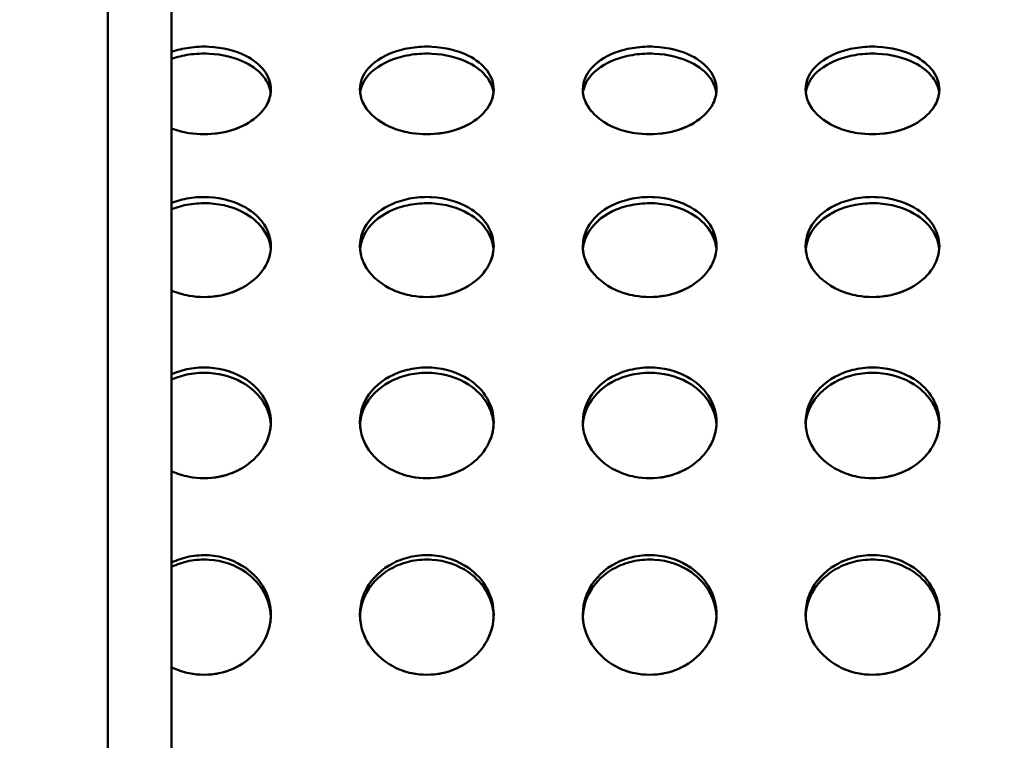
# Model space of a CAD drawing. Units: millimetres. Extents: x -16664 to 11631, y 0 to 10577.
# Drawn here: x 1832 to 2053, y 7109 to 7271 of the extents above; entities that cross this region are included whole.
import ezdxf

# ---------------------------------------------------------------- set-up
doc = ezdxf.new("R2010")
doc.units = ezdxf.units.MM
doc.layers.add('MD_Visible', color=7, linetype='Continuous', lineweight=50)
doc.styles.get("Standard").update_dxf_attribs({"font": 'arial.ttf'})
doc.dimstyles.new('ISO-25', dxfattribs={"dimtxt": 180, "dimasz": 120, "dimexe": 1.25, "dimexo": 0.625, "dimgap": 60, "dimtad": 1, "dimtoh": 1, "dimdec": 0, "dimlfac": 0.1, "dimrnd": 10, "dimtxsty": 'Standard', "dimcen": 0, "dimse1": 1, "dimse2": 1, "dimadec": 0, "dimazin": 0, "dimtfac": 1, "dimtdec": 0, "dimtmove": 1, "dimatfit": 3, "dimfxl": 1, "dimarcsym": 0})

# ---------------------------------------------------------------- blocks, each defined once
blk = doc.blocks.new('CustomObjectsInViewport4_0')
at = {"layer": 'MD_Visible', "extrusion": (0, 1, 0)}
for p, q in [((5474.41, 5442.65), (5474.41, 8762.11)), ((5460.11, 8704.78), (5460.11, 6860.04))]:
    blk.add_line(p, q, dxfattribs=at)
at = {"layer": 'MD_Visible'}
for points, knots in [([(5474.41, 7263.79), (5475.65, 7264.22), (5478.4, 7264.88), (5484.36, 7265.17), (5490.9, 7263.57), (5495.68, 7259.75), (5496.71, 7256.84), (5496.71, 7255.37)], [1.062583, 1.062583, 1.062583, 1.062583, 1.346397, 1.645596, 2.243995, 2.692794, 3.141593, 3.141593, 3.141593, 3.141593]), ([(5546.71, 7255.37), (5546.71, 7253.9), (5545.68, 7250.92), (5541.38, 7247.28), (5535.16, 7245.23), (5529.02, 7245.23), (5522.68, 7246.93), (5518.43, 7250.03), (5516.2, 7254.84), (5517.35, 7259.87), (5522.68, 7263.5), (5528.32, 7264.88), (5534.36, 7265.17), (5540.9, 7263.57), (5545.68, 7259.75), (5546.71, 7256.84), (5546.71, 7255.37)], [-3.141593, -3.141593, -3.141593, -3.141593, -2.692794, -2.243995, -1.795196, -1.346397, -1.047198, -0.448799, -0.1496, 0.448799, 1.047198, 1.346397, 1.645596, 2.243995, 2.692794, 3.141593, 3.141593, 3.141593, 3.141593]), ([(5596.71, 7255.37), (5596.71, 7253.9), (5595.68, 7250.92), (5591.38, 7247.28), (5585.16, 7245.23), (5579.02, 7245.23), (5572.68, 7246.93), (5568.43, 7250.03), (5566.2, 7254.84), (5567.35, 7259.87), (5572.68, 7263.5), (5578.32, 7264.88), (5584.36, 7265.17), (5590.9, 7263.57), (5595.68, 7259.75), (5596.71, 7256.84), (5596.71, 7255.37)], [-3.141593, -3.141593, -3.141593, -3.141593, -2.692794, -2.243995, -1.795196, -1.346397, -1.047198, -0.448799, -0.1496, 0.448799, 1.047198, 1.346397, 1.645596, 2.243995, 2.692794, 3.141593, 3.141593, 3.141593, 3.141593]), ([(5646.71, 7255.37), (5646.71, 7253.9), (5645.68, 7250.92), (5641.38, 7247.28), (5635.16, 7245.23), (5629.02, 7245.23), (5622.68, 7246.93), (5618.43, 7250.03), (5616.2, 7254.84), (5617.35, 7259.87), (5622.68, 7263.5), (5628.32, 7264.88), (5634.36, 7265.17), (5640.9, 7263.57), (5645.68, 7259.75), (5646.71, 7256.84), (5646.71, 7255.37)], [-3.141593, -3.141593, -3.141593, -3.141593, -2.692794, -2.243995, -1.795196, -1.346397, -1.047198, -0.448799, -0.1496, 0.448799, 1.047198, 1.346397, 1.645596, 2.243995, 2.692794, 3.141593, 3.141593, 3.141593, 3.141593]), ([(5496.66, 7254.61), (5496.52, 7255.81), (5496.03, 7256.99), (5495.22, 7258.06), (5494.25, 7259.35), (5492.81, 7260.49), (5491.06, 7261.37), (5488.72, 7262.54), (5485.81, 7263.25), (5482.83, 7263.39), (5481.34, 7263.46), (5479.83, 7263.39), (5478.37, 7263.18), (5476.98, 7262.98), (5475.65, 7262.67), (5474.41, 7262.23)], [-3.064408, -3.064408, -3.064408, -3.064408, -2.692794, -2.692794, -2.692794, -2.243995, -2.243995, -2.243995, -1.645596, -1.645596, -1.645596, -1.346397, -1.346397, -1.346397, -1.062583, -1.062583, -1.062583, -1.062583]), ([(5474.41, 7262.23), (5475.65, 7262.67), (5476.98, 7262.98), (5478.37, 7263.18), (5479.83, 7263.39), (5481.34, 7263.46), (5482.83, 7263.39), (5485.81, 7263.25), (5488.72, 7262.54), (5491.06, 7261.37), (5492.81, 7260.49), (5494.25, 7259.35), (5495.22, 7258.06), (5495.55, 7257.62), (5495.82, 7257.18), (5496.04, 7256.71)], [1.062583, 1.062583, 1.062583, 1.062583, 1.346397, 1.346397, 1.346397, 1.645596, 1.645596, 1.645596, 2.243995, 2.243995, 2.243995, 2.692794, 2.692794, 2.692794, 2.842858, 2.842858, 2.842858, 2.842858]), ([(5546.66, 7254.61), (5546.52, 7255.81), (5546.03, 7256.99), (5545.22, 7258.06), (5544.25, 7259.35), (5542.81, 7260.49), (5541.06, 7261.37), (5538.72, 7262.54), (5535.81, 7263.25), (5532.83, 7263.39), (5531.34, 7263.46), (5529.83, 7263.39), (5528.37, 7263.18), (5526.91, 7262.97), (5525.5, 7262.63), (5524.2, 7262.16), (5521.62, 7261.23), (5519.48, 7259.78), (5518.19, 7258.06), (5517.38, 7256.98), (5516.89, 7255.8), (5516.75, 7254.59)], [-3.064411, -3.064411, -3.064411, -3.064411, -2.692794, -2.692794, -2.692794, -2.243995, -2.243995, -2.243995, -1.645596, -1.645596, -1.645596, -1.346397, -1.346397, -1.346397, -1.047198, -1.047198, -1.047198, -0.448799, -0.448799, -0.448799, -0.075524, -0.075524, -0.075524, -0.075524]), ([(5517.57, 7257.11), (5517.75, 7257.43), (5517.95, 7257.75), (5518.19, 7258.06), (5519.48, 7259.78), (5521.62, 7261.23), (5524.2, 7262.16), (5525.5, 7262.63), (5526.91, 7262.97), (5528.37, 7263.18), (5529.83, 7263.39), (5531.34, 7263.46), (5532.83, 7263.39), (5535.81, 7263.25), (5538.72, 7262.54), (5541.06, 7261.37), (5542.81, 7260.49), (5544.25, 7259.35), (5545.22, 7258.06), (5545.53, 7257.65), (5545.79, 7257.22), (5546, 7256.79)], [0.341357, 0.341357, 0.341357, 0.341357, 0.448799, 0.448799, 0.448799, 1.047198, 1.047198, 1.047198, 1.346397, 1.346397, 1.346397, 1.645596, 1.645596, 1.645596, 2.243995, 2.243995, 2.243995, 2.692794, 2.692794, 2.692794, 2.834658, 2.834658, 2.834658, 2.834658]), ([(5596.66, 7254.61), (5596.52, 7255.81), (5596.03, 7256.99), (5595.22, 7258.06), (5594.25, 7259.35), (5592.81, 7260.49), (5591.06, 7261.37), (5588.72, 7262.54), (5585.81, 7263.25), (5582.83, 7263.39), (5581.34, 7263.46), (5579.83, 7263.39), (5578.37, 7263.18), (5576.91, 7262.97), (5575.5, 7262.63), (5574.2, 7262.16), (5571.62, 7261.23), (5569.48, 7259.78), (5568.19, 7258.06), (5567.38, 7256.98), (5566.89, 7255.8), (5566.75, 7254.59)], [-3.064412, -3.064412, -3.064412, -3.064412, -2.692794, -2.692794, -2.692794, -2.243995, -2.243995, -2.243995, -1.645596, -1.645596, -1.645596, -1.346397, -1.346397, -1.346397, -1.047198, -1.047198, -1.047198, -0.448799, -0.448799, -0.448799, -0.075523, -0.075523, -0.075523, -0.075523]), ([(5567.57, 7257.11), (5567.75, 7257.43), (5567.95, 7257.75), (5568.19, 7258.06), (5569.48, 7259.78), (5571.62, 7261.23), (5574.2, 7262.16), (5575.5, 7262.63), (5576.91, 7262.97), (5578.37, 7263.18), (5579.83, 7263.39), (5581.34, 7263.46), (5582.83, 7263.39), (5585.81, 7263.25), (5588.72, 7262.54), (5591.06, 7261.37), (5592.81, 7260.49), (5594.25, 7259.35), (5595.22, 7258.06), (5595.53, 7257.65), (5595.79, 7257.23), (5596, 7256.79)], [0.341524, 0.341524, 0.341524, 0.341524, 0.448799, 0.448799, 0.448799, 1.047198, 1.047198, 1.047198, 1.346397, 1.346397, 1.346397, 1.645596, 1.645596, 1.645596, 2.243995, 2.243995, 2.243995, 2.692794, 2.692794, 2.692794, 2.834281, 2.834281, 2.834281, 2.834281]), ([(5646.66, 7254.61), (5646.52, 7255.81), (5646.03, 7256.99), (5645.22, 7258.06), (5644.25, 7259.35), (5642.81, 7260.49), (5641.06, 7261.37), (5638.72, 7262.54), (5635.81, 7263.25), (5632.83, 7263.39), (5631.34, 7263.46), (5629.83, 7263.39), (5628.37, 7263.18), (5626.91, 7262.97), (5625.5, 7262.63), (5624.2, 7262.16), (5621.62, 7261.23), (5619.48, 7259.78), (5618.19, 7258.06), (5617.38, 7256.98), (5616.89, 7255.8), (5616.75, 7254.59)], [-3.064412, -3.064412, -3.064412, -3.064412, -2.692794, -2.692794, -2.692794, -2.243995, -2.243995, -2.243995, -1.645596, -1.645596, -1.645596, -1.346397, -1.346397, -1.346397, -1.047198, -1.047198, -1.047198, -0.448799, -0.448799, -0.448799, -0.075523, -0.075523, -0.075523, -0.075523]), ([(5617.57, 7257.11), (5617.75, 7257.43), (5617.96, 7257.75), (5618.19, 7258.06), (5619.48, 7259.78), (5621.62, 7261.23), (5624.2, 7262.16), (5625.5, 7262.63), (5626.91, 7262.97), (5628.37, 7263.18), (5629.83, 7263.39), (5631.34, 7263.46), (5632.83, 7263.39), (5635.81, 7263.25), (5638.72, 7262.54), (5641.06, 7261.37), (5642.81, 7260.49), (5644.25, 7259.35), (5645.22, 7258.06), (5645.53, 7257.65), (5645.79, 7257.23), (5646, 7256.8)], [0.341691, 0.341691, 0.341691, 0.341691, 0.448799, 0.448799, 0.448799, 1.047198, 1.047198, 1.047198, 1.346397, 1.346397, 1.346397, 1.645596, 1.645596, 1.645596, 2.243995, 2.243995, 2.243995, 2.692794, 2.692794, 2.692794, 2.83392, 2.83392, 2.83392, 2.83392]), ([(5496.71, 7255.37), (5496.71, 7253.9), (5495.68, 7250.92), (5491.38, 7247.28), (5485.16, 7245.23), (5479.1, 7245.23), (5475.64, 7246.14), (5474.41, 7246.61)], [-3.141593, -3.141593, -3.141593, -3.141593, -2.692794, -2.243995, -1.795196, -1.346397, -1.062564, -1.062564, -1.062564, -1.062564]), ([(5516.75, 7254.59), (5516.78, 7254.36), (5516.83, 7254.05), (5516.9, 7253.75), (5516.92, 7253.68)], [0.07913199, 0.07913199, 0.07913199, 0.07913199, 0.14959965, 0.17143443, 0.17143443, 0.17143443, 0.17143443]), ([(5566.75, 7254.59), (5566.78, 7254.36), (5566.83, 7254.05), (5566.9, 7253.75), (5566.92, 7253.68)], [0.07913199, 0.07913199, 0.07913199, 0.07913199, 0.14959965, 0.17142436, 0.17142436, 0.17142436, 0.17142436]), ([(5616.75, 7254.59), (5616.78, 7254.36), (5616.83, 7254.05), (5616.9, 7253.75), (5616.92, 7253.68)], [0.07913188, 0.07913188, 0.07913188, 0.07913188, 0.14959965, 0.17141489, 0.17141489, 0.17141489, 0.17141489]), ([(5517.41, 7252.35), (5517.63, 7251.91), (5518.01, 7251.26), (5518.5, 7250.64), (5518.67, 7250.44)], [0.3092409, 0.3092409, 0.3092409, 0.3092409, 0.448799, 0.5176679, 0.5176679, 0.5176679, 0.5176679]), ([(5567.41, 7252.35), (5567.62, 7251.91), (5568.01, 7251.26), (5568.5, 7250.64), (5568.67, 7250.44)], [0.3092306, 0.3092306, 0.3092306, 0.3092306, 0.448799, 0.5176531, 0.5176531, 0.5176531, 0.5176531]), ([(5617.41, 7252.35), (5617.62, 7251.91), (5618.01, 7251.26), (5618.5, 7250.64), (5618.67, 7250.44)], [0.3092213, 0.3092213, 0.3092213, 0.3092213, 0.448799, 0.5176393, 0.5176393, 0.5176393, 0.5176393]), ([(5483.99, 7245.43), (5484.34, 7245.47), (5486.86, 7245.8), (5489.23, 7246.57), (5490.97, 7247.49)], [1.7234976, 1.7234976, 1.7234976, 1.7234976, 1.7951958, 2.2361559, 2.2361559, 2.2361559, 2.2361559]), ([(5533.99, 7245.43), (5534.34, 7245.47), (5536.86, 7245.8), (5539.23, 7246.57), (5540.97, 7247.49)], [1.7234777, 1.7234777, 1.7234777, 1.7234777, 1.7951958, 2.2361582, 2.2361582, 2.2361582, 2.2361582]), ([(5583.99, 7245.43), (5584.34, 7245.47), (5586.86, 7245.8), (5589.23, 7246.57), (5590.97, 7247.49)], [1.7234703, 1.7234703, 1.7234703, 1.7234703, 1.7951958, 2.2361543, 2.2361543, 2.2361543, 2.2361543]), ([(5633.99, 7245.43), (5634.34, 7245.47), (5636.86, 7245.8), (5639.23, 7246.57), (5640.97, 7247.49)], [1.7234634, 1.7234634, 1.7234634, 1.7234634, 1.7951958, 2.2361507, 2.2361507, 2.2361507, 2.2361507]), ([(5474.41, 7229.87), (5475.65, 7230.37), (5478.4, 7231.13), (5484.36, 7231.46), (5490.9, 7229.61), (5495.68, 7225.22), (5496.71, 7221.9), (5496.71, 7220.22)], [1.062583, 1.062583, 1.062583, 1.062583, 1.346397, 1.645596, 2.243995, 2.692794, 3.141593, 3.141593, 3.141593, 3.141593]), ([(5496.68, 7219.55), (5496.56, 7220.99), (5496.06, 7222.41), (5495.22, 7223.69), (5494.25, 7225.18), (5492.81, 7226.49), (5491.06, 7227.5), (5488.72, 7228.85), (5485.81, 7229.67), (5482.83, 7229.83), (5481.34, 7229.91), (5479.83, 7229.82), (5478.37, 7229.58), (5476.98, 7229.36), (5475.65, 7228.99), (5474.41, 7228.49)], [-3.0821, -3.0821, -3.0821, -3.0821, -2.692794, -2.692794, -2.692794, -2.243995, -2.243995, -2.243995, -1.645596, -1.645596, -1.645596, -1.346397, -1.346397, -1.346397, -1.062583, -1.062583, -1.062583, -1.062583]), ([(5474.41, 7228.49), (5475.65, 7228.99), (5476.98, 7229.36), (5478.37, 7229.58), (5479.83, 7229.82), (5481.34, 7229.91), (5482.83, 7229.83), (5485.81, 7229.67), (5488.72, 7228.85), (5491.06, 7227.5), (5492.81, 7226.49), (5494.25, 7225.18), (5495.22, 7223.69), (5495.55, 7223.2), (5495.82, 7222.68), (5496.04, 7222.16)], [1.062583, 1.062583, 1.062583, 1.062583, 1.346397, 1.346397, 1.346397, 1.645596, 1.645596, 1.645596, 2.243995, 2.243995, 2.243995, 2.692794, 2.692794, 2.692794, 2.84264, 2.84264, 2.84264, 2.84264]), ([(5546.71, 7220.22), (5546.71, 7218.54), (5545.68, 7215.15), (5541.38, 7211.02), (5535.16, 7208.71), (5529.02, 7208.71), (5522.68, 7210.63), (5518.43, 7214.14), (5516.2, 7219.62), (5517.35, 7225.37), (5522.68, 7229.54), (5528.32, 7231.13), (5534.36, 7231.47), (5540.9, 7229.61), (5545.68, 7225.22), (5546.71, 7221.9), (5546.71, 7220.22)], [-3.141593, -3.141593, -3.141593, -3.141593, -2.692794, -2.243995, -1.795196, -1.346397, -1.047198, -0.448799, -0.1496, 0.448799, 1.047198, 1.346397, 1.645596, 2.243995, 2.692794, 3.141593, 3.141593, 3.141593, 3.141593]), ([(5546.68, 7219.55), (5546.56, 7220.99), (5546.06, 7222.41), (5545.22, 7223.69), (5544.25, 7225.18), (5542.81, 7226.49), (5541.06, 7227.5), (5538.72, 7228.85), (5535.81, 7229.67), (5532.83, 7229.83), (5531.34, 7229.91), (5529.83, 7229.82), (5528.37, 7229.58), (5526.91, 7229.35), (5525.5, 7228.95), (5524.2, 7228.41), (5521.62, 7227.33), (5519.48, 7225.67), (5518.19, 7223.69), (5517.34, 7222.4), (5516.85, 7220.98), (5516.73, 7219.53)], [-3.082102, -3.082102, -3.082102, -3.082102, -2.692794, -2.692794, -2.692794, -2.243995, -2.243995, -2.243995, -1.645596, -1.645596, -1.645596, -1.346397, -1.346397, -1.346397, -1.047198, -1.047198, -1.047198, -0.448799, -0.448799, -0.448799, -0.057827, -0.057827, -0.057827, -0.057827]), ([(5517.57, 7222.6), (5517.75, 7222.98), (5517.95, 7223.34), (5518.19, 7223.69), (5519.48, 7225.67), (5521.62, 7227.33), (5524.2, 7228.41), (5525.5, 7228.95), (5526.91, 7229.35), (5528.37, 7229.58), (5529.83, 7229.82), (5531.34, 7229.91), (5532.83, 7229.83), (5535.81, 7229.67), (5538.72, 7228.85), (5541.06, 7227.5), (5542.81, 7226.49), (5544.25, 7225.18), (5545.22, 7223.69), (5545.53, 7223.22), (5545.79, 7222.74), (5546, 7222.24)], [0.341426, 0.341426, 0.341426, 0.341426, 0.448799, 0.448799, 0.448799, 1.047198, 1.047198, 1.047198, 1.346397, 1.346397, 1.346397, 1.645596, 1.645596, 1.645596, 2.243995, 2.243995, 2.243995, 2.692794, 2.692794, 2.692794, 2.834455, 2.834455, 2.834455, 2.834455]), ([(5596.71, 7220.22), (5596.71, 7218.54), (5595.68, 7215.15), (5591.38, 7211.02), (5585.16, 7208.71), (5579.02, 7208.71), (5572.68, 7210.63), (5568.43, 7214.14), (5566.2, 7219.62), (5567.35, 7225.37), (5572.68, 7229.54), (5578.32, 7231.13), (5584.36, 7231.47), (5590.9, 7229.61), (5595.68, 7225.22), (5596.71, 7221.9), (5596.71, 7220.22)], [-3.141593, -3.141593, -3.141593, -3.141593, -2.692794, -2.243995, -1.795196, -1.346397, -1.047198, -0.448799, -0.1496, 0.448799, 1.047198, 1.346397, 1.645596, 2.243995, 2.692794, 3.141593, 3.141593, 3.141593, 3.141593]), ([(5596.68, 7219.55), (5596.56, 7220.99), (5596.06, 7222.41), (5595.22, 7223.69), (5594.25, 7225.18), (5592.81, 7226.49), (5591.06, 7227.5), (5588.72, 7228.85), (5585.81, 7229.67), (5582.83, 7229.83), (5581.34, 7229.91), (5579.83, 7229.82), (5578.37, 7229.58), (5576.91, 7229.35), (5575.5, 7228.95), (5574.2, 7228.41), (5571.62, 7227.33), (5569.48, 7225.67), (5568.19, 7223.69), (5567.34, 7222.4), (5566.85, 7220.98), (5566.73, 7219.53)], [-3.082102, -3.082102, -3.082102, -3.082102, -2.692794, -2.692794, -2.692794, -2.243995, -2.243995, -2.243995, -1.645596, -1.645596, -1.645596, -1.346397, -1.346397, -1.346397, -1.047198, -1.047198, -1.047198, -0.448799, -0.448799, -0.448799, -0.057826, -0.057826, -0.057826, -0.057826]), ([(5567.57, 7222.6), (5567.75, 7222.98), (5567.96, 7223.34), (5568.19, 7223.69), (5569.48, 7225.67), (5571.62, 7227.33), (5574.2, 7228.41), (5575.5, 7228.95), (5576.91, 7229.35), (5578.37, 7229.58), (5579.83, 7229.82), (5581.34, 7229.91), (5582.83, 7229.83), (5585.81, 7229.67), (5588.72, 7228.85), (5591.06, 7227.5), (5592.81, 7226.49), (5594.25, 7225.18), (5595.22, 7223.69), (5595.53, 7223.23), (5595.79, 7222.74), (5596, 7222.25)], [0.341593, 0.341593, 0.341593, 0.341593, 0.448799, 0.448799, 0.448799, 1.047198, 1.047198, 1.047198, 1.346397, 1.346397, 1.346397, 1.645596, 1.645596, 1.645596, 2.243995, 2.243995, 2.243995, 2.692794, 2.692794, 2.692794, 2.834079, 2.834079, 2.834079, 2.834079]), ([(5646.71, 7220.22), (5646.71, 7218.54), (5645.68, 7215.15), (5641.38, 7211.02), (5635.16, 7208.71), (5629.02, 7208.71), (5622.68, 7210.63), (5618.43, 7214.14), (5616.2, 7219.62), (5617.35, 7225.37), (5622.68, 7229.54), (5628.32, 7231.13), (5634.36, 7231.47), (5640.9, 7229.61), (5645.68, 7225.22), (5646.71, 7221.9), (5646.71, 7220.22)], [-3.141593, -3.141593, -3.141593, -3.141593, -2.692794, -2.243995, -1.795196, -1.346397, -1.047198, -0.448799, -0.1496, 0.448799, 1.047198, 1.346397, 1.645596, 2.243995, 2.692794, 3.141593, 3.141593, 3.141593, 3.141593]), ([(5646.68, 7219.55), (5646.56, 7220.99), (5646.06, 7222.41), (5645.22, 7223.69), (5644.25, 7225.18), (5642.81, 7226.49), (5641.06, 7227.5), (5638.72, 7228.85), (5635.81, 7229.67), (5632.83, 7229.83), (5631.34, 7229.91), (5629.83, 7229.82), (5628.37, 7229.58), (5626.91, 7229.35), (5625.5, 7228.95), (5624.2, 7228.41), (5621.62, 7227.33), (5619.48, 7225.67), (5618.19, 7223.69), (5617.34, 7222.4), (5616.85, 7220.98), (5616.73, 7219.53)], [-3.082103, -3.082103, -3.082103, -3.082103, -2.692794, -2.692794, -2.692794, -2.243995, -2.243995, -2.243995, -1.645596, -1.645596, -1.645596, -1.346397, -1.346397, -1.346397, -1.047198, -1.047198, -1.047198, -0.448799, -0.448799, -0.448799, -0.057826, -0.057826, -0.057826, -0.057826]), ([(5617.57, 7222.61), (5617.75, 7222.98), (5617.96, 7223.34), (5618.19, 7223.69), (5619.48, 7225.67), (5621.62, 7227.33), (5624.2, 7228.41), (5625.5, 7228.95), (5626.91, 7229.35), (5628.37, 7229.58), (5629.83, 7229.82), (5631.34, 7229.91), (5632.83, 7229.83), (5635.81, 7229.67), (5638.72, 7228.85), (5641.06, 7227.5), (5642.81, 7226.49), (5644.25, 7225.18), (5645.22, 7223.69), (5645.53, 7223.23), (5645.79, 7222.74), (5646, 7222.25)], [0.34176, 0.34176, 0.34176, 0.34176, 0.448799, 0.448799, 0.448799, 1.047198, 1.047198, 1.047198, 1.346397, 1.346397, 1.346397, 1.645596, 1.645596, 1.645596, 2.243995, 2.243995, 2.243995, 2.692794, 2.692794, 2.692794, 2.833719, 2.833719, 2.833719, 2.833719]), ([(5496.71, 7220.22), (5496.71, 7218.54), (5495.68, 7215.15), (5491.38, 7211.02), (5485.16, 7208.71), (5479.1, 7208.71), (5475.64, 7209.73), (5474.41, 7210.26)], [-3.141593, -3.141593, -3.141593, -3.141593, -2.692794, -2.243995, -1.795196, -1.346397, -1.062564, -1.062564, -1.062564, -1.062564]), ([(5516.73, 7219.53), (5516.76, 7219.2), (5516.82, 7218.78), (5516.9, 7218.38), (5516.92, 7218.3)], [0.0614908, 0.0614908, 0.0614908, 0.0614908, 0.1495997, 0.1714346, 0.1714346, 0.1714346, 0.1714346]), ([(5566.73, 7219.53), (5566.76, 7219.2), (5566.82, 7218.78), (5566.9, 7218.38), (5566.92, 7218.3)], [0.0614908, 0.0614908, 0.0614908, 0.0614908, 0.1495997, 0.1714245, 0.1714245, 0.1714245, 0.1714245]), ([(5616.73, 7219.53), (5616.76, 7219.2), (5616.82, 7218.78), (5616.9, 7218.38), (5616.92, 7218.3)], [0.0614908, 0.0614908, 0.0614908, 0.0614908, 0.1495997, 0.171415, 0.171415, 0.171415, 0.171415]), ([(5517.41, 7216.78), (5517.63, 7216.28), (5518.01, 7215.54), (5518.5, 7214.84), (5518.67, 7214.61)], [0.309241, 0.309241, 0.309241, 0.309241, 0.448799, 0.5176681, 0.5176681, 0.5176681, 0.5176681]), ([(5567.41, 7216.78), (5567.62, 7216.28), (5568.01, 7215.54), (5568.5, 7214.84), (5568.67, 7214.61)], [0.3092308, 0.3092308, 0.3092308, 0.3092308, 0.448799, 0.5176533, 0.5176533, 0.5176533, 0.5176533]), ([(5617.41, 7216.78), (5617.62, 7216.28), (5618.01, 7215.54), (5618.5, 7214.84), (5618.67, 7214.61)], [0.3092215, 0.3092215, 0.3092215, 0.3092215, 0.448799, 0.5176395, 0.5176395, 0.5176395, 0.5176395]), ([(5483.99, 7208.94), (5484.34, 7208.98), (5486.86, 7209.35), (5489.23, 7210.22), (5490.97, 7211.27)], [1.7234977, 1.7234977, 1.7234977, 1.7234977, 1.7951958, 2.236156, 2.236156, 2.236156, 2.236156]), ([(5533.99, 7208.94), (5534.34, 7208.98), (5536.86, 7209.35), (5539.23, 7210.22), (5540.97, 7211.27)], [1.7234778, 1.7234778, 1.7234778, 1.7234778, 1.7951958, 2.2361582, 2.2361582, 2.2361582, 2.2361582]), ([(5583.99, 7208.94), (5584.34, 7208.98), (5586.86, 7209.35), (5589.23, 7210.22), (5590.97, 7211.27)], [1.7234704, 1.7234704, 1.7234704, 1.7234704, 1.7951958, 2.2361543, 2.2361543, 2.2361543, 2.2361543]), ([(5633.99, 7208.94), (5634.34, 7208.98), (5636.86, 7209.35), (5639.23, 7210.22), (5640.97, 7211.27)], [1.7234635, 1.7234635, 1.7234635, 1.7234635, 1.7951958, 2.2361507, 2.2361507, 2.2361507, 2.2361507]), ([(5474.41, 7191.47), (5475.65, 7192.03), (5478.4, 7192.88), (5484.36, 7193.25), (5490.9, 7191.18), (5495.68, 7186.29), (5496.71, 7182.61), (5496.71, 7180.75)], [1.062583, 1.062583, 1.062583, 1.062583, 1.346397, 1.645596, 2.243995, 2.692794, 3.141593, 3.141593, 3.141593, 3.141593]), ([(5496.69, 7180.18), (5496.6, 7181.84), (5496.09, 7183.47), (5495.22, 7184.95), (5494.25, 7186.6), (5492.81, 7188.06), (5491.06, 7189.18), (5488.72, 7190.69), (5485.81, 7191.6), (5482.83, 7191.78), (5481.34, 7191.87), (5479.83, 7191.78), (5478.37, 7191.51), (5476.98, 7191.26), (5475.65, 7190.85), (5474.41, 7190.29)], [-3.096092, -3.096092, -3.096092, -3.096092, -2.692794, -2.692794, -2.692794, -2.243995, -2.243995, -2.243995, -1.645596, -1.645596, -1.645596, -1.346397, -1.346397, -1.346397, -1.062583, -1.062583, -1.062583, -1.062583]), ([(5474.41, 7190.29), (5475.65, 7190.85), (5476.98, 7191.26), (5478.37, 7191.51), (5479.83, 7191.78), (5481.34, 7191.87), (5482.83, 7191.78), (5485.81, 7191.6), (5488.72, 7190.69), (5491.06, 7189.18), (5492.81, 7188.06), (5494.25, 7186.6), (5495.22, 7184.95), (5495.54, 7184.4), (5495.82, 7183.83), (5496.04, 7183.25)], [1.062583, 1.062583, 1.062583, 1.062583, 1.346397, 1.346397, 1.346397, 1.645596, 1.645596, 1.645596, 2.243995, 2.243995, 2.243995, 2.692794, 2.692794, 2.692794, 2.842362, 2.842362, 2.842362, 2.842362]), ([(5546.71, 7180.75), (5546.71, 7178.89), (5545.68, 7175.15), (5541.38, 7170.6), (5535.16, 7168.06), (5529.02, 7168.06), (5522.68, 7170.17), (5518.43, 7174.03), (5516.2, 7180.08), (5517.35, 7186.45), (5522.68, 7191.1), (5528.32, 7192.87), (5534.36, 7193.25), (5540.9, 7191.18), (5545.68, 7186.29), (5546.71, 7182.61), (5546.71, 7180.75)], [-3.141593, -3.141593, -3.141593, -3.141593, -2.692794, -2.243995, -1.795196, -1.346397, -1.047198, -0.448799, -0.1496, 0.448799, 1.047198, 1.346397, 1.645596, 2.243995, 2.692794, 3.141593, 3.141593, 3.141593, 3.141593]), ([(5546.69, 7180.18), (5546.6, 7181.84), (5546.09, 7183.47), (5545.22, 7184.95), (5544.25, 7186.6), (5542.81, 7188.06), (5541.06, 7189.18), (5538.72, 7190.69), (5535.81, 7191.6), (5532.83, 7191.78), (5531.34, 7191.87), (5529.83, 7191.78), (5528.37, 7191.51), (5526.91, 7191.24), (5525.5, 7190.8), (5524.2, 7190.2), (5521.62, 7189), (5519.48, 7187.14), (5518.19, 7184.95), (5517.31, 7183.47), (5516.81, 7181.83), (5516.72, 7180.16)], [-3.096093, -3.096093, -3.096093, -3.096093, -2.692794, -2.692794, -2.692794, -2.243995, -2.243995, -2.243995, -1.645596, -1.645596, -1.645596, -1.346397, -1.346397, -1.346397, -1.047198, -1.047198, -1.047198, -0.448799, -0.448799, -0.448799, -0.04385, -0.04385, -0.04385, -0.04385]), ([(5517.57, 7183.74), (5517.75, 7184.15), (5517.95, 7184.56), (5518.19, 7184.95), (5519.48, 7187.14), (5521.62, 7189), (5524.2, 7190.2), (5525.5, 7190.8), (5526.91, 7191.24), (5528.37, 7191.51), (5529.83, 7191.78), (5531.34, 7191.87), (5532.83, 7191.78), (5535.81, 7191.6), (5538.72, 7190.69), (5541.06, 7189.18), (5542.81, 7188.06), (5544.25, 7186.6), (5545.22, 7184.95), (5545.53, 7184.43), (5545.79, 7183.89), (5546, 7183.34)], [0.341513, 0.341513, 0.341513, 0.341513, 0.448799, 0.448799, 0.448799, 1.047198, 1.047198, 1.047198, 1.346397, 1.346397, 1.346397, 1.645596, 1.645596, 1.645596, 2.243995, 2.243995, 2.243995, 2.692794, 2.692794, 2.692794, 2.834199, 2.834199, 2.834199, 2.834199]), ([(5596.71, 7180.75), (5596.71, 7178.89), (5595.68, 7175.15), (5591.38, 7170.6), (5585.16, 7168.06), (5579.02, 7168.06), (5572.68, 7170.17), (5568.43, 7174.03), (5566.2, 7180.08), (5567.35, 7186.45), (5572.68, 7191.1), (5578.32, 7192.87), (5584.36, 7193.25), (5590.9, 7191.18), (5595.68, 7186.29), (5596.71, 7182.61), (5596.71, 7180.75)], [-3.141593, -3.141593, -3.141593, -3.141593, -2.692794, -2.243995, -1.795196, -1.346397, -1.047198, -0.448799, -0.1496, 0.448799, 1.047198, 1.346397, 1.645596, 2.243995, 2.692794, 3.141593, 3.141593, 3.141593, 3.141593]), ([(5596.69, 7180.18), (5596.6, 7181.84), (5596.09, 7183.47), (5595.22, 7184.95), (5594.25, 7186.6), (5592.81, 7188.06), (5591.06, 7189.18), (5588.72, 7190.69), (5585.81, 7191.6), (5582.83, 7191.78), (5581.34, 7191.87), (5579.83, 7191.78), (5578.37, 7191.51), (5576.91, 7191.24), (5575.5, 7190.8), (5574.2, 7190.2), (5571.62, 7189), (5569.48, 7187.14), (5568.19, 7184.95), (5567.31, 7183.47), (5566.81, 7181.83), (5566.72, 7180.16)], [-3.096094, -3.096094, -3.096094, -3.096094, -2.692794, -2.692794, -2.692794, -2.243995, -2.243995, -2.243995, -1.645596, -1.645596, -1.645596, -1.346397, -1.346397, -1.346397, -1.047198, -1.047198, -1.047198, -0.448799, -0.448799, -0.448799, -0.04385, -0.04385, -0.04385, -0.04385]), ([(5567.57, 7183.74), (5567.75, 7184.16), (5567.96, 7184.56), (5568.19, 7184.95), (5569.48, 7187.14), (5571.62, 7189), (5574.2, 7190.2), (5575.5, 7190.8), (5576.91, 7191.24), (5578.37, 7191.51), (5579.83, 7191.78), (5581.34, 7191.87), (5582.83, 7191.78), (5585.81, 7191.6), (5588.72, 7190.69), (5591.06, 7189.18), (5592.81, 7188.06), (5594.25, 7186.6), (5595.22, 7184.95), (5595.53, 7184.43), (5595.79, 7183.9), (5596, 7183.35)], [0.341681, 0.341681, 0.341681, 0.341681, 0.448799, 0.448799, 0.448799, 1.047198, 1.047198, 1.047198, 1.346397, 1.346397, 1.346397, 1.645596, 1.645596, 1.645596, 2.243995, 2.243995, 2.243995, 2.692794, 2.692794, 2.692794, 2.833819, 2.833819, 2.833819, 2.833819]), ([(5646.71, 7180.75), (5646.71, 7178.89), (5645.68, 7175.15), (5641.38, 7170.6), (5635.16, 7168.06), (5629.02, 7168.06), (5622.68, 7170.17), (5618.43, 7174.03), (5616.2, 7180.08), (5617.35, 7186.45), (5622.68, 7191.1), (5628.32, 7192.87), (5634.36, 7193.25), (5640.9, 7191.18), (5645.68, 7186.29), (5646.71, 7182.61), (5646.71, 7180.75)], [-3.141593, -3.141593, -3.141593, -3.141593, -2.692794, -2.243995, -1.795196, -1.346397, -1.047198, -0.448799, -0.1496, 0.448799, 1.047198, 1.346397, 1.645596, 2.243995, 2.692794, 3.141593, 3.141593, 3.141593, 3.141593]), ([(5646.69, 7180.18), (5646.6, 7181.84), (5646.09, 7183.47), (5645.22, 7184.95), (5644.25, 7186.6), (5642.81, 7188.06), (5641.06, 7189.18), (5638.72, 7190.69), (5635.81, 7191.6), (5632.83, 7191.78), (5631.34, 7191.87), (5629.83, 7191.78), (5628.37, 7191.51), (5626.91, 7191.24), (5625.5, 7190.8), (5624.2, 7190.2), (5621.62, 7189), (5619.48, 7187.14), (5618.19, 7184.95), (5617.31, 7183.47), (5616.81, 7181.83), (5616.72, 7180.16)], [-3.096094, -3.096094, -3.096094, -3.096094, -2.692794, -2.692794, -2.692794, -2.243995, -2.243995, -2.243995, -1.645596, -1.645596, -1.645596, -1.346397, -1.346397, -1.346397, -1.047198, -1.047198, -1.047198, -0.448799, -0.448799, -0.448799, -0.04385, -0.04385, -0.04385, -0.04385]), ([(5617.57, 7183.74), (5617.75, 7184.16), (5617.96, 7184.56), (5618.19, 7184.95), (5619.48, 7187.14), (5621.62, 7189), (5624.2, 7190.2), (5625.5, 7190.8), (5626.91, 7191.24), (5628.37, 7191.51), (5629.83, 7191.78), (5631.34, 7191.87), (5632.83, 7191.78), (5635.81, 7191.6), (5638.72, 7190.69), (5641.06, 7189.18), (5642.81, 7188.06), (5644.25, 7186.6), (5645.22, 7184.95), (5645.53, 7184.43), (5645.78, 7183.9), (5646, 7183.35)], [0.341849, 0.341849, 0.341849, 0.341849, 0.448799, 0.448799, 0.448799, 1.047198, 1.047198, 1.047198, 1.346397, 1.346397, 1.346397, 1.645596, 1.645596, 1.645596, 2.243995, 2.243995, 2.243995, 2.692794, 2.692794, 2.692794, 2.833456, 2.833456, 2.833456, 2.833456]), ([(5496.71, 7180.75), (5496.71, 7178.89), (5495.68, 7175.15), (5491.38, 7170.6), (5485.16, 7168.06), (5479.1, 7168.06), (5475.64, 7169.18), (5474.41, 7169.77)], [-3.141593, -3.141593, -3.141593, -3.141593, -2.692794, -2.243995, -1.795196, -1.346397, -1.062564, -1.062564, -1.062564, -1.062564]), ([(5516.72, 7180.16), (5516.75, 7179.73), (5516.81, 7179.22), (5516.9, 7178.71), (5516.92, 7178.62)], [0.0475317, 0.0475317, 0.0475317, 0.0475317, 0.1495997, 0.1714351, 0.1714351, 0.1714351, 0.1714351]), ([(5566.72, 7180.16), (5566.75, 7179.73), (5566.81, 7179.22), (5566.9, 7178.71), (5566.92, 7178.62)], [0.0475317, 0.0475317, 0.0475317, 0.0475317, 0.1495997, 0.1714249, 0.1714249, 0.1714249, 0.1714249]), ([(5616.72, 7180.16), (5616.75, 7179.73), (5616.8, 7179.22), (5616.9, 7178.71), (5616.92, 7178.62)], [0.0475317, 0.0475317, 0.0475317, 0.0475317, 0.1495997, 0.1714154, 0.1714154, 0.1714154, 0.1714154]), ([(5517.41, 7176.95), (5517.63, 7176.39), (5518.01, 7175.58), (5518.5, 7174.81), (5518.67, 7174.56)], [0.3092416, 0.3092416, 0.3092416, 0.3092416, 0.448799, 0.5176689, 0.5176689, 0.5176689, 0.5176689]), ([(5567.41, 7176.95), (5567.62, 7176.39), (5568.01, 7175.58), (5568.5, 7174.81), (5568.67, 7174.56)], [0.3092312, 0.3092312, 0.3092312, 0.3092312, 0.448799, 0.5176539, 0.5176539, 0.5176539, 0.5176539]), ([(5617.41, 7176.95), (5617.62, 7176.39), (5618.01, 7175.58), (5618.5, 7174.81), (5618.67, 7174.56)], [0.3092218, 0.3092218, 0.3092218, 0.3092218, 0.448799, 0.5176399, 0.5176399, 0.5176399, 0.5176399]), ([(5483.99, 7168.31), (5484.34, 7168.36), (5486.86, 7168.76), (5489.23, 7169.72), (5490.97, 7170.87)], [1.7234982, 1.7234982, 1.7234982, 1.7234982, 1.7951958, 2.2361563, 2.2361563, 2.2361563, 2.2361563]), ([(5533.99, 7168.31), (5534.34, 7168.36), (5536.86, 7168.76), (5539.23, 7169.72), (5540.97, 7170.87)], [1.7234782, 1.7234782, 1.7234782, 1.7234782, 1.7951958, 2.2361584, 2.2361584, 2.2361584, 2.2361584]), ([(5583.99, 7168.31), (5584.34, 7168.36), (5586.86, 7168.76), (5589.23, 7169.72), (5590.97, 7170.87)], [1.7234707, 1.7234707, 1.7234707, 1.7234707, 1.7951958, 2.2361545, 2.2361545, 2.2361545, 2.2361545]), ([(5633.99, 7168.31), (5634.34, 7168.36), (5636.86, 7168.76), (5639.23, 7169.72), (5640.97, 7170.87)], [1.7234637, 1.7234637, 1.7234637, 1.7234637, 1.7951958, 2.2361509, 2.2361509, 2.2361509, 2.2361509]), ([(5474.41, 7149.24), (5475.65, 7149.84), (5478.4, 7150.76), (5484.36, 7151.17), (5490.9, 7148.92), (5495.68, 7143.62), (5496.71, 7139.63), (5496.71, 7137.62)], [1.062582, 1.062582, 1.062582, 1.062582, 1.346397, 1.645596, 2.243995, 2.692794, 3.141593, 3.141593, 3.141593, 3.141593]), ([(5496.7, 7137.16), (5496.63, 7139.01), (5496.12, 7140.83), (5495.22, 7142.48), (5494.25, 7144.26), (5492.81, 7145.85), (5491.06, 7147.07), (5488.72, 7148.7), (5485.81, 7149.7), (5482.83, 7149.89), (5481.34, 7149.99), (5479.83, 7149.89), (5478.37, 7149.6), (5476.98, 7149.32), (5475.65, 7148.87), (5474.41, 7148.27)], [-3.10779, -3.10779, -3.10779, -3.10779, -2.692794, -2.692794, -2.692794, -2.243995, -2.243995, -2.243995, -1.645596, -1.645596, -1.645596, -1.346397, -1.346397, -1.346397, -1.062582, -1.062582, -1.062582, -1.062582]), ([(5474.41, 7148.27), (5475.65, 7148.87), (5476.98, 7149.32), (5478.37, 7149.6), (5479.83, 7149.89), (5481.34, 7149.99), (5482.83, 7149.89), (5485.81, 7149.7), (5488.72, 7148.7), (5491.06, 7147.07), (5492.81, 7145.85), (5494.25, 7144.26), (5495.22, 7142.48), (5495.54, 7141.89), (5495.82, 7141.27), (5496.04, 7140.64)], [1.062582, 1.062582, 1.062582, 1.062582, 1.346397, 1.346397, 1.346397, 1.645596, 1.645596, 1.645596, 2.243995, 2.243995, 2.243995, 2.692794, 2.692794, 2.692794, 2.841968, 2.841968, 2.841968, 2.841968]), ([(5546.71, 7137.62), (5546.71, 7135.61), (5545.68, 7131.58), (5541.38, 7126.69), (5535.16, 7123.96), (5529.02, 7123.96), (5522.68, 7126.23), (5518.43, 7130.38), (5516.2, 7136.89), (5517.35, 7143.78), (5522.68, 7148.83), (5528.32, 7150.76), (5534.36, 7151.17), (5540.9, 7148.92), (5545.68, 7143.62), (5546.71, 7139.63), (5546.71, 7137.62)], [-3.141593, -3.141593, -3.141593, -3.141593, -2.692794, -2.243995, -1.795196, -1.346397, -1.047198, -0.448799, -0.1496, 0.448799, 1.047198, 1.346397, 1.645596, 2.243995, 2.692794, 3.141593, 3.141593, 3.141593, 3.141593]), ([(5546.7, 7137.16), (5546.63, 7139.01), (5546.12, 7140.83), (5545.22, 7142.48), (5544.25, 7144.26), (5542.81, 7145.84), (5541.06, 7147.07), (5538.72, 7148.7), (5535.81, 7149.7), (5532.83, 7149.89), (5531.34, 7149.99), (5529.83, 7149.89), (5528.37, 7149.6), (5526.91, 7149.31), (5525.5, 7148.83), (5524.2, 7148.17), (5521.62, 7146.87), (5519.48, 7144.86), (5518.19, 7142.48), (5517.28, 7140.83), (5516.79, 7138.99), (5516.72, 7137.14)], [-3.107791, -3.107791, -3.107791, -3.107791, -2.692794, -2.692794, -2.692794, -2.243995, -2.243995, -2.243995, -1.645596, -1.645596, -1.645596, -1.346397, -1.346397, -1.346397, -1.047198, -1.047198, -1.047198, -0.448799, -0.448799, -0.448799, -0.032192, -0.032192, -0.032192, -0.032192]), ([(5517.57, 7141.17), (5517.75, 7141.62), (5517.96, 7142.05), (5518.19, 7142.48), (5519.48, 7144.86), (5521.62, 7146.87), (5524.2, 7148.17), (5525.5, 7148.83), (5526.91, 7149.31), (5528.37, 7149.6), (5529.83, 7149.89), (5531.34, 7149.99), (5532.83, 7149.89), (5535.81, 7149.7), (5538.72, 7148.7), (5541.06, 7147.07), (5542.81, 7145.84), (5544.25, 7144.26), (5545.22, 7142.48), (5545.53, 7141.92), (5545.79, 7141.34), (5546, 7140.74)], [0.341636, 0.341636, 0.341636, 0.341636, 0.448799, 0.448799, 0.448799, 1.047198, 1.047198, 1.047198, 1.346397, 1.346397, 1.346397, 1.645596, 1.645596, 1.645596, 2.243995, 2.243995, 2.243995, 2.692794, 2.692794, 2.692794, 2.833835, 2.833835, 2.833835, 2.833835]), ([(5596.71, 7137.62), (5596.71, 7135.61), (5595.68, 7131.58), (5591.38, 7126.69), (5585.16, 7123.96), (5579.02, 7123.96), (5572.68, 7126.23), (5568.43, 7130.38), (5566.2, 7136.89), (5567.35, 7143.78), (5572.68, 7148.83), (5578.32, 7150.76), (5584.36, 7151.17), (5590.9, 7148.92), (5595.68, 7143.62), (5596.71, 7139.63), (5596.71, 7137.62)], [-3.141593, -3.141593, -3.141593, -3.141593, -2.692794, -2.243995, -1.795196, -1.346397, -1.047198, -0.448799, -0.1496, 0.448799, 1.047198, 1.346397, 1.645596, 2.243995, 2.692794, 3.141593, 3.141593, 3.141593, 3.141593]), ([(5596.7, 7137.16), (5596.63, 7139.01), (5596.12, 7140.83), (5595.22, 7142.48), (5594.25, 7144.26), (5592.81, 7145.84), (5591.06, 7147.07), (5588.72, 7148.7), (5585.81, 7149.7), (5582.83, 7149.89), (5581.34, 7149.99), (5579.83, 7149.89), (5578.37, 7149.6), (5576.91, 7149.31), (5575.5, 7148.83), (5574.2, 7148.17), (5571.62, 7146.87), (5569.48, 7144.86), (5568.19, 7142.48), (5567.28, 7140.83), (5566.79, 7138.99), (5566.72, 7137.14)], [-3.107792, -3.107792, -3.107792, -3.107792, -2.692794, -2.692794, -2.692794, -2.243995, -2.243995, -2.243995, -1.645596, -1.645596, -1.645596, -1.346397, -1.346397, -1.346397, -1.047198, -1.047198, -1.047198, -0.448799, -0.448799, -0.448799, -0.032192, -0.032192, -0.032192, -0.032192]), ([(5567.57, 7141.17), (5567.75, 7141.62), (5567.96, 7142.06), (5568.19, 7142.48), (5569.48, 7144.86), (5571.62, 7146.87), (5574.2, 7148.17), (5575.5, 7148.83), (5576.91, 7149.31), (5578.37, 7149.6), (5579.83, 7149.89), (5581.34, 7149.99), (5582.83, 7149.89), (5585.81, 7149.7), (5588.72, 7148.7), (5591.06, 7147.07), (5592.81, 7145.84), (5594.25, 7144.26), (5595.22, 7142.48), (5595.53, 7141.92), (5595.78, 7141.34), (5596, 7140.75)], [0.341807, 0.341807, 0.341807, 0.341807, 0.448799, 0.448799, 0.448799, 1.047198, 1.047198, 1.047198, 1.346397, 1.346397, 1.346397, 1.645596, 1.645596, 1.645596, 2.243995, 2.243995, 2.243995, 2.692794, 2.692794, 2.692794, 2.833447, 2.833447, 2.833447, 2.833447]), ([(5646.71, 7137.62), (5646.71, 7135.61), (5645.68, 7131.58), (5641.38, 7126.69), (5635.16, 7123.96), (5629.02, 7123.96), (5622.68, 7126.23), (5618.43, 7130.38), (5616.2, 7136.89), (5617.35, 7143.78), (5622.68, 7148.83), (5628.32, 7150.76), (5634.36, 7151.17), (5640.9, 7148.92), (5645.68, 7143.62), (5646.71, 7139.63), (5646.71, 7137.62)], [-3.141593, -3.141593, -3.141593, -3.141593, -2.692794, -2.243995, -1.795196, -1.346397, -1.047198, -0.448799, -0.1496, 0.448799, 1.047198, 1.346397, 1.645596, 2.243995, 2.692794, 3.141593, 3.141593, 3.141593, 3.141593]), ([(5646.7, 7137.16), (5646.63, 7139.01), (5646.12, 7140.83), (5645.22, 7142.48), (5644.25, 7144.26), (5642.81, 7145.84), (5641.06, 7147.07), (5638.72, 7148.7), (5635.81, 7149.7), (5632.83, 7149.89), (5631.34, 7149.99), (5629.83, 7149.89), (5628.37, 7149.6), (5626.91, 7149.31), (5625.5, 7148.83), (5624.2, 7148.17), (5621.62, 7146.87), (5619.48, 7144.86), (5618.19, 7142.48), (5617.28, 7140.83), (5616.79, 7138.99), (5616.72, 7137.14)], [-3.107792, -3.107792, -3.107792, -3.107792, -2.692794, -2.692794, -2.692794, -2.243995, -2.243995, -2.243995, -1.645596, -1.645596, -1.645596, -1.346397, -1.346397, -1.346397, -1.047198, -1.047198, -1.047198, -0.448799, -0.448799, -0.448799, -0.032192, -0.032192, -0.032192, -0.032192]), ([(5617.57, 7141.18), (5617.75, 7141.62), (5617.96, 7142.06), (5618.19, 7142.48), (5619.48, 7144.86), (5621.62, 7146.87), (5624.2, 7148.17), (5625.5, 7148.83), (5626.91, 7149.31), (5628.37, 7149.6), (5629.83, 7149.89), (5631.34, 7149.99), (5632.83, 7149.89), (5635.81, 7149.7), (5638.72, 7148.7), (5641.06, 7147.07), (5642.81, 7145.84), (5644.25, 7144.26), (5645.22, 7142.48), (5645.52, 7141.92), (5645.78, 7141.34), (5646, 7140.75)], [0.341978, 0.341978, 0.341978, 0.341978, 0.448799, 0.448799, 0.448799, 1.047198, 1.047198, 1.047198, 1.346397, 1.346397, 1.346397, 1.645596, 1.645596, 1.645596, 2.243995, 2.243995, 2.243995, 2.692794, 2.692794, 2.692794, 2.833077, 2.833077, 2.833077, 2.833077]), ([(5496.71, 7137.62), (5496.71, 7135.61), (5495.68, 7131.58), (5491.38, 7126.69), (5485.16, 7123.96), (5479.1, 7123.96), (5475.64, 7125.17), (5474.41, 7125.8)], [-3.141593, -3.141593, -3.141593, -3.141593, -2.692794, -2.243995, -1.795196, -1.346397, -1.062564, -1.062564, -1.062564, -1.062564]), ([(5516.72, 7137.14), (5516.73, 7136.63), (5516.8, 7136.02), (5516.9, 7135.42), (5516.92, 7135.32)], [0.0358932, 0.0358932, 0.0358932, 0.0358932, 0.1495997, 0.1714361, 0.1714361, 0.1714361, 0.1714361]), ([(5566.72, 7137.14), (5566.73, 7136.63), (5566.8, 7136.02), (5566.9, 7135.42), (5566.92, 7135.32)], [0.0358933, 0.0358933, 0.0358933, 0.0358933, 0.1495997, 0.1714256, 0.1714256, 0.1714256, 0.1714256]), ([(5616.72, 7137.14), (5616.73, 7136.63), (5616.8, 7136.02), (5616.9, 7135.42), (5616.92, 7135.32)], [0.0358932, 0.0358932, 0.0358932, 0.0358932, 0.1495997, 0.1714158, 0.1714158, 0.1714158, 0.1714158]), ([(5517.41, 7133.52), (5517.63, 7132.92), (5518.01, 7132.05), (5518.5, 7131.22), (5518.67, 7130.95)], [0.3092426, 0.3092426, 0.3092426, 0.3092426, 0.448799, 0.5176703, 0.5176703, 0.5176703, 0.5176703]), ([(5567.41, 7133.52), (5567.62, 7132.92), (5568.01, 7132.05), (5568.5, 7131.22), (5568.67, 7130.95)], [0.3092319, 0.3092319, 0.3092319, 0.3092319, 0.448799, 0.5176549, 0.5176549, 0.5176549, 0.5176549]), ([(5617.41, 7133.52), (5617.62, 7132.92), (5618.01, 7132.05), (5618.5, 7131.22), (5618.67, 7130.95)], [0.3092222, 0.3092222, 0.3092222, 0.3092222, 0.448799, 0.5176406, 0.5176406, 0.5176406, 0.5176406]), ([(5483.99, 7124.23), (5484.34, 7124.28), (5486.86, 7124.72), (5489.23, 7125.75), (5490.97, 7126.98)], [1.7234992, 1.7234992, 1.7234992, 1.7234992, 1.7951958, 2.2361568, 2.2361568, 2.2361568, 2.2361568]), ([(5533.99, 7124.23), (5534.34, 7124.28), (5536.86, 7124.72), (5539.23, 7125.75), (5540.97, 7126.98)], [1.7234789, 1.7234789, 1.7234789, 1.7234789, 1.7951958, 2.2361588, 2.2361588, 2.2361588, 2.2361588]), ([(5583.99, 7124.23), (5584.34, 7124.28), (5586.86, 7124.72), (5589.23, 7125.75), (5590.97, 7126.98)], [1.7234712, 1.7234712, 1.7234712, 1.7234712, 1.7951958, 2.2361548, 2.2361548, 2.2361548, 2.2361548]), ([(5633.99, 7124.23), (5634.34, 7124.28), (5636.86, 7124.72), (5639.23, 7125.75), (5640.97, 7126.98)], [1.7234641, 1.7234641, 1.7234641, 1.7234641, 1.7951958, 2.236151, 2.236151, 2.236151, 2.236151])]:
    blk.add_open_spline(points, degree=3, knots=knots, dxfattribs=at)
for points in [[(5495.57, 7251.59), (5496.17, 7252.55), (5496.54, 7253.58), (5496.66, 7254.61)], [(5545.57, 7251.59), (5546.17, 7252.55), (5546.54, 7253.58), (5546.66, 7254.61)], [(5595.57, 7251.59), (5596.17, 7252.55), (5596.54, 7253.58), (5596.66, 7254.61)], [(5645.57, 7251.59), (5646.17, 7252.55), (5646.54, 7253.58), (5646.66, 7254.61)], [(5476.29, 7246), (5476.48, 7245.95), (5476.66, 7245.91), (5476.85, 7245.87)], [(5526.29, 7246), (5526.48, 7245.95), (5526.66, 7245.91), (5526.85, 7245.86)], [(5576.29, 7246), (5576.48, 7245.95), (5576.66, 7245.91), (5576.85, 7245.86)], [(5626.29, 7246), (5626.48, 7245.95), (5626.66, 7245.91), (5626.85, 7245.86)], [(5495.57, 7215.91), (5496.2, 7217.07), (5496.58, 7218.31), (5496.68, 7219.55)], [(5545.57, 7215.91), (5546.2, 7217.07), (5546.58, 7218.31), (5546.68, 7219.55)], [(5595.57, 7215.91), (5596.2, 7217.07), (5596.58, 7218.31), (5596.68, 7219.55)], [(5645.57, 7215.91), (5646.2, 7217.07), (5646.58, 7218.31), (5646.68, 7219.55)], [(5476.29, 7209.58), (5476.48, 7209.53), (5476.66, 7209.47), (5476.85, 7209.43)], [(5526.29, 7209.58), (5526.48, 7209.53), (5526.66, 7209.47), (5526.85, 7209.42)], [(5576.29, 7209.58), (5576.48, 7209.53), (5576.66, 7209.47), (5576.85, 7209.42)], [(5626.29, 7209.58), (5626.48, 7209.53), (5626.66, 7209.47), (5626.85, 7209.42)], [(5495.57, 7175.99), (5496.23, 7177.32), (5496.61, 7178.75), (5496.69, 7180.18)], [(5545.57, 7175.99), (5546.23, 7177.32), (5546.61, 7178.75), (5546.69, 7180.18)], [(5595.57, 7175.99), (5596.23, 7177.32), (5596.61, 7178.75), (5596.69, 7180.18)], [(5645.57, 7175.99), (5646.23, 7177.32), (5646.61, 7178.75), (5646.69, 7180.18)], [(5476.29, 7169.02), (5476.48, 7168.96), (5476.66, 7168.9), (5476.85, 7168.85)], [(5526.29, 7169.02), (5526.48, 7168.96), (5526.66, 7168.9), (5526.85, 7168.85)], [(5576.29, 7169.02), (5576.48, 7168.96), (5576.66, 7168.9), (5576.85, 7168.85)], [(5626.29, 7169.02), (5626.48, 7168.96), (5626.66, 7168.9), (5626.85, 7168.85)], [(5495.57, 7132.49), (5496.25, 7133.97), (5496.64, 7135.57), (5496.7, 7137.16)], [(5545.57, 7132.49), (5546.25, 7133.97), (5546.64, 7135.57), (5546.7, 7137.16)], [(5595.57, 7132.49), (5596.25, 7133.97), (5596.64, 7135.57), (5596.7, 7137.16)], [(5645.57, 7132.49), (5646.25, 7133.97), (5646.64, 7135.57), (5646.7, 7137.16)], [(5476.29, 7124.99), (5476.48, 7124.93), (5476.66, 7124.87), (5476.85, 7124.81)], [(5526.29, 7124.99), (5526.48, 7124.93), (5526.66, 7124.87), (5526.85, 7124.81)], [(5576.29, 7124.99), (5576.48, 7124.93), (5576.66, 7124.87), (5576.85, 7124.81)], [(5626.29, 7124.99), (5626.48, 7124.93), (5626.66, 7124.87), (5626.85, 7124.81)]]:
    blk.add_open_spline(points, degree=3, dxfattribs=at)
blk = doc.blocks.new('*D10')
at = {"color": 0, "lineweight": -2, "transparency": 16777216}
blk.add_line((-4380.01, 10307.45), (4600.39, 10307.45), dxfattribs=at)
at = {"color": 0, "transparency": 16777216}
for points in [[(-4380.01, 10327.45), (-4380.01, 10287.45), (-4500.01, 10307.45)], [(4600.39, 10327.45), (4600.39, 10287.45), (4720.39, 10307.45)]]:
    blk.add_solid(points, dxfattribs=at)
at = {"layer": 'Defpoints', "color": 0, "transparency": 16777216}
for p in [(4720.39, 10307.45), (4720.39, 5061.11), (-4500.01, 4949.42)]:
    blk.add_point(p, dxfattribs=at)
at = {"color": 0, "transparency": 16777216, "insert": (110.19, 10459.35), "char_height": 180, "attachment_point": 5}
blk.add_mtext('920', dxfattribs=at)

msp = doc.modelspace()

# ---------------------------------------------------------------- block references
at = {"layer": 'MD_Visible'}
msp.add_blockref('CustomObjectsInViewport4_0', (-3608.32, 0), dxfattribs=at)

# ---------------------------------------------------------------- dimensions: what is measured, and where the dimension line sits
dim = msp.add_linear_dim(base=(4720.39, 10307.45), p1=(-4500.01, 4949.42), p2=(4720.39, 5061.11), dimstyle='ISO-25')
dim.commit()
dim.dimension.update_dxf_attribs({"geometry": '*D10', "text_midpoint": (110.19, 10459.35)})

doc.saveas('drawing.dxf')
